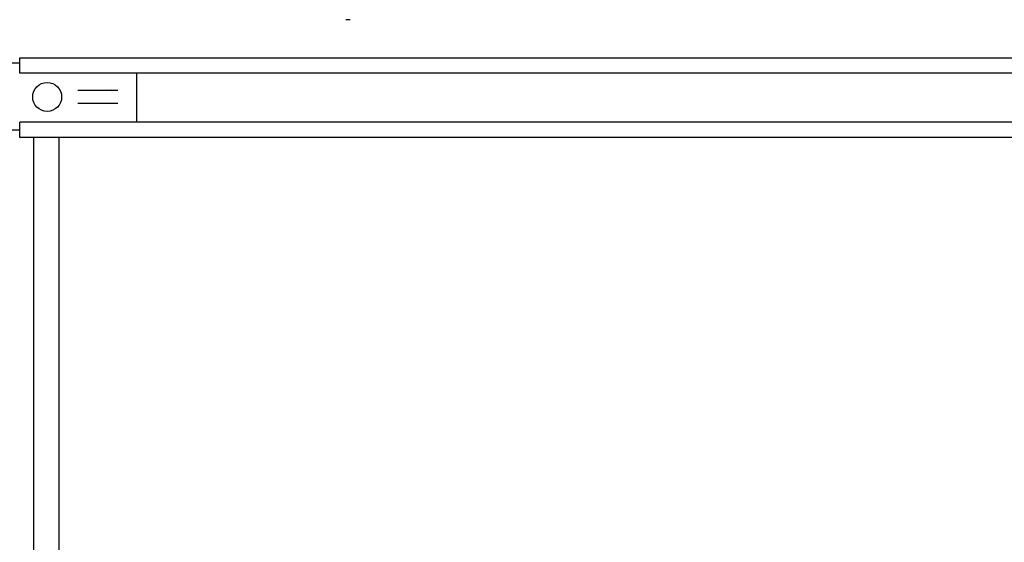
# Model space of a CAD drawing. Units: millimetres. Extents: x 70889 to 577963, y 15646 to 50228.
# Drawn here: x 73321 to 73864, y 28845 to 29133 of the extents above; entities that cross this region are included whole.
import ezdxf

# ---------------------------------------------------------------- set-up
doc = ezdxf.new("R2010")
doc.units = ezdxf.units.MM
doc.header["$LTSCALE"] = 46.255
for name, color, linetype in [('2090_1_BL100', 7, 'CONTINUOUS'), ('FLGU_B_3501_1_1_BL97', 7, 'CONTINUOUS'), ('FLGU_PRESTIGE_102_1_1_BL136', 7, 'CONTINUOUS'), ('M6X12BKL_1_1_BL381', 7, 'CONTINUOUS'), ('SHAIBA_DIN9021_M10_2_BL181', 7, 'CONTINUOUS'), ('VSP_42_311_AF0_1_BL54', 7, 'CONTINUOUS')]:
    doc.layers.add(name, color=color, linetype=linetype)

# ---------------------------------------------------------------- blocks, each defined once
blk = doc.blocks.new('VSP_42_311_AF0_1_BL54', base_point=(-3407.28, 276.73))
at = {"layer": 'VSP_42_311_AF0_1_BL54', "color": 7, "linetype": 'Continuous'}
for p, q in [((-3381.28, 1601.47), (-3381.28, 949.23)), ((-3367.28, 1601.47), (-3367.28, 949.23))]:
    blk.add_line(p, q, dxfattribs=at)
blk = doc.blocks.new('FLGU_B_3501_1_1_BL97', base_point=(-3384.28, 1623.97))
at = {"layer": 'FLGU_B_3501_1_1_BL97', "color": 7, "linetype": 'Continuous'}
for p, q in [((-3436.28, 1640.47), (-3436.28, 1638.47)), ((-3388.78, 1642.47), (-3434.28, 1642.47)), ((-3438.28, 1636.47), (-3444.28, 1636.47)), ((-3324.28, 1636.97), (-3324.28, 1609.97)), ((-3430.78, 1626.72), (-3430.78, 1621.22)), ((-3410.28, 1627.22), (-3430.28, 1627.22)), ((-3409.78, 1621.22), (-3409.78, 1626.72)), ((-3356.83, 1627.47), (-3334.72, 1627.47)), ((-3430.28, 1620.72), (-3410.28, 1620.72)), ((-3356.83, 1620.47), (-3334.72, 1620.47)), ((-3444.28, 1611.47), (-3438.28, 1611.47)), ((-3436.28, 1607.47), (-3436.28, 1609.47)), ((-3388.78, 1605.47), (-3434.28, 1605.47))]:
    blk.add_line(p, q, dxfattribs=at)
for centre, radius, start, end in [((-3438.28, 1638.47), 2, 270, 360), ((-3434.28, 1640.47), 2, 90, 180), ((-3430.28, 1626.72), 0.5, 90, 180), ((-3410.28, 1626.72), 0.5, 0, 90), ((-3430.28, 1621.22), 0.5, 180, 270), ((-3410.28, 1621.22), 0.5, 270, 360), ((-3438.28, 1609.47), 2, 0, 90), ((-3434.28, 1607.47), 2, 180, 270)]:
    blk.add_arc(centre, radius, start, end, dxfattribs=at)
blk = doc.blocks.new('2090_1_BL100', base_point=(-3367.08, 1699.97))
at = {"layer": '2090_1_BL100', "color": 7, "linetype": 'Continuous'}
for p, q in [((-3414.78, 1754.47), (-3310.78, 1754.47)), ((-3310.78, 1750.47), (-3310.78, 1754.47)), ((-3421.78, 1698.4), (-3421.78, 1747.47)), ((-3417.78, 1673.26), (-3417.78, 1747.47)), ((-3414.78, 1750.47), (-3310.78, 1750.47)), ((-3423.38, 1699.99), (-3423.38, 1741.47)), ((-3423.38, 1696.55), (-3423.38, 1697.09)), ((-3421.78, 1645.47), (-3421.78, 1691.47)), ((-3423.38, 1674.08), (-3423.38, 1684.97)), ((-3423.38, 1658.97), (-3423.38, 1666.08)), ((-3417.78, 1645.47), (-3417.78, 1666.9)), ((-3423.38, 1645.47), (-3423.38, 1647.39)), ((-3417.78, 1645.47), (-3419.78, 1645.47))]:
    blk.add_line(p, q, dxfattribs=at)
for centre, radius, start in [((-3414.78, 1747.47), 7, 90), ((-3415.38, 1741.47), 8, 143.1301), ((-3414.78, 1747.47), 3, 90)]:
    blk.add_arc(centre, radius, start, 180, dxfattribs=at)
blk = doc.blocks.new('FLGU_PRESTIGE_102_1_1_BL136', base_point=(-2117.53, 1623.47))
at = {"layer": 'FLGU_PRESTIGE_102_1_1_BL136', "color": 7, "linetype": 'Continuous'}
for p, q in [((-3388.78, 1636.97), (-3388.78, 1645.47)), ((-3388.78, 1645.47), (-846.28, 1645.47)), ((-846.28, 1636.97), (-3388.78, 1636.97)), ((-3388.78, 1601.47), (-3388.78, 1609.97)), ((-846.28, 1609.97), (-3388.78, 1609.97)), ((-846.28, 1601.47), (-3388.78, 1601.47))]:
    blk.add_line(p, q, dxfattribs=at)
blk.add_arc((-3338.28, 1623.47), 4, 74.4067, 90, dxfattribs=at)
blk = doc.blocks.new('SHAIBA_DIN9021_M10_2_BL181', base_point=(-2116.78, 1681.47))
at = {"layer": 'SHAIBA_DIN9021_M10_2_BL181', "color": 7, "linetype": 'Continuous'}
blk.add_line((-3206.28, 1666.47), (-3208.78, 1666.47), dxfattribs=at)
blk = doc.blocks.new('M6X12BKL_1_1_BL381', base_point=(-3373.68, 1623.82))
at = {"layer": 'M6X12BKL_1_1_BL381', "color": 7, "linetype": 'Continuous'}
blk.add_circle((-3373.68, 1623.82), 8, dxfattribs=at)

msp = doc.modelspace()

# ---------------------------------------------------------------- block references
at = {"layer": '2090_1_BL100'}
msp.add_blockref('2090_1_BL100', (73342.348, 29166.812), dxfattribs=at)
at = {"layer": 'FLGU_B_3501_1_1_BL97'}
msp.add_blockref('FLGU_B_3501_1_1_BL97', (73325.148, 29090.812), dxfattribs=at)
at = {"layer": 'FLGU_PRESTIGE_102_1_1_BL136'}
msp.add_blockref('FLGU_PRESTIGE_102_1_1_BL136', (74591.898, 29090.312), dxfattribs=at)
at = {"layer": 'M6X12BKL_1_1_BL381'}
msp.add_blockref('M6X12BKL_1_1_BL381', (73335.748, 29090.662), dxfattribs=at)
at = {"layer": 'SHAIBA_DIN9021_M10_2_BL181'}
msp.add_blockref('SHAIBA_DIN9021_M10_2_BL181', (74592.648, 29148.312), dxfattribs=at)
at = {"layer": 'VSP_42_311_AF0_1_BL54'}
msp.add_blockref('VSP_42_311_AF0_1_BL54', (73302.148, 27743.574), dxfattribs=at)

doc.saveas('drawing.dxf')
